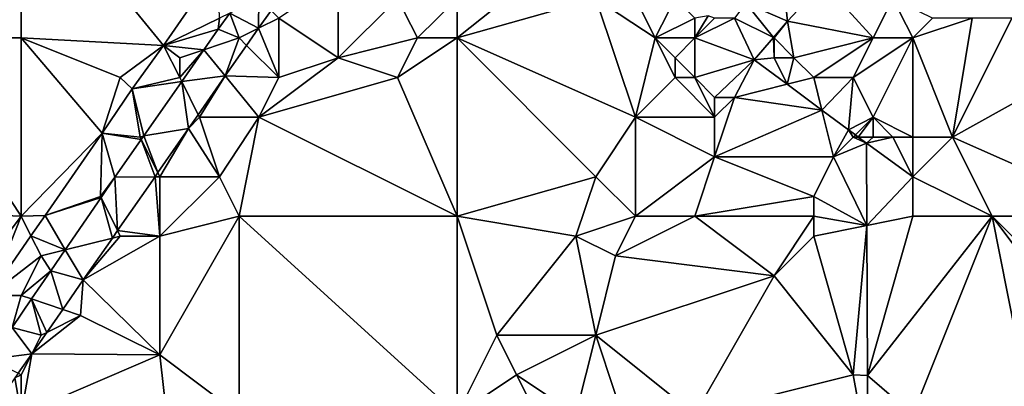
# Model space of a CAD drawing. Units: metres. Extents: x 74375 to 75000, y 347500 to 348000.
# Drawn here: x 74846 to 74896, y 347948 to 347967 of the extents above; entities that cross this region are included whole.
import ezdxf

# ---------------------------------------------------------------- set-up
doc = ezdxf.new("R2010")
doc.units = ezdxf.units.M
doc.layers.add('Terrain', color=15, linetype='Continuous')

msp = doc.modelspace()

# ---------------------------------------------------------------- linework, layer by layer
at = {"layer": 'Terrain'}
for points in [[(74846, 347974.411, 254.279), (74834, 347975, 254.22), (74840.041, 347966, 254.274), (74846, 347974.411, 254.279)], [(74846, 347966, 254.33), (74846, 347974.411, 254.279), (74840.041, 347966, 254.274), (74846, 347966, 254.33)], [(74846, 347966, 254.33), (74853.179, 347965.627, 254.208), (74846, 347974.411, 254.279), (74846, 347966, 254.33)], [(74846, 347974.411, 254.279), (74853.179, 347965.627, 254.208), (74855.928, 347969.585, 254.205), (74846, 347974.411, 254.279)], [(74868, 347966, 253.88), (74875, 347968, 253.89), (74873, 347970, 253.97), (74868, 347966, 253.88)], [(74868, 347966, 253.88), (74873, 347970, 253.97), (74868, 347968, 253.88), (74868, 347966, 253.88)], [(74856, 347967, 254.09), (74855.928, 347969.585, 254.205), (74853.179, 347965.627, 254.208), (74856, 347967, 254.09)], [(74862, 347965, 253.87), (74862, 347969, 253.94), (74859, 347967, 254.19), (74862, 347965, 253.87)], [(74862, 347965, 253.87), (74865, 347968, 253.89), (74862, 347969, 253.94), (74862, 347965, 253.87)], [(74884.683, 347966.845, 254.419), (74884.488, 347968.586, 254.473), (74882.575, 347967.763, 254.44), (74884.683, 347966.845, 254.419)], [(74886.48, 347968.786, 254.519), (74884.488, 347968.586, 254.473), (74884.683, 347966.845, 254.419), (74886.48, 347968.786, 254.519)], [(74889, 347966, 254.27), (74886.48, 347968.786, 254.519), (74884.683, 347966.845, 254.419), (74889, 347966, 254.27)], [(74889, 347966, 254.27), (74890, 347968, 254.51), (74886.48, 347968.786, 254.519), (74889, 347966, 254.27)], [(74856.521, 347967.26, 254.238), (74857.982, 347966.491, 254.272), (74858, 347968, 254.27), (74856.521, 347967.26, 254.238)], [(74858, 347968, 254.27), (74857.982, 347966.491, 254.272), (74858.61, 347967.39, 254.27), (74858, 347968, 254.27)], [(74862, 347965, 253.87), (74866, 347966, 253.79), (74865, 347968, 253.89), (74862, 347965, 253.87)], [(74866, 347966, 253.79), (74868, 347968, 253.88), (74865, 347968, 253.89), (74866, 347966, 253.79)], [(74868, 347966, 253.88), (74868, 347968, 253.88), (74866, 347966, 253.79), (74868, 347966, 253.88)], [(74868, 347966, 253.88), (74877, 347962, 253.85), (74875, 347968, 253.89), (74868, 347966, 253.88)], [(74877, 347962, 253.85), (74878, 347966, 253.88), (74875, 347968, 253.89), (74877, 347962, 253.85)], [(74878, 347966, 253.88), (74877, 347968, 254.08), (74875, 347968, 253.89), (74878, 347966, 253.88)], [(74878, 347966, 253.88), (74879, 347968, 254.41), (74877, 347968, 254.08), (74878, 347966, 253.88)], [(74878, 347966, 253.88), (74880, 347967, 254.47), (74879, 347968, 254.41), (74878, 347966, 253.88)], [(74891, 347966, 254.28), (74890, 347968, 254.51), (74889, 347966, 254.27), (74891, 347966, 254.28)], [(74892, 347967, 254.42), (74890, 347968, 254.51), (74891, 347966, 254.28), (74892, 347967, 254.42)], [(74882, 347967, 254.56), (74883.963, 347966.018, 254.408), (74882.575, 347967.763, 254.44), (74882, 347967, 254.56)], [(74883.963, 347966.018, 254.408), (74884.683, 347966.845, 254.419), (74882.575, 347967.763, 254.44), (74883.963, 347966.018, 254.408)], [(74856, 347967, 254.09), (74853.179, 347965.627, 254.208), (74855.94, 347966.437, 254.239), (74856, 347967, 254.09)], [(74857, 347966, 254.26), (74856.521, 347967.26, 254.238), (74855.94, 347966.437, 254.239), (74857, 347966, 254.26)], [(74856, 347967, 254.09), (74855.94, 347966.437, 254.239), (74856.521, 347967.26, 254.238), (74856, 347967, 254.09)], [(74857, 347966, 254.26), (74857.982, 347966.491, 254.272), (74856.521, 347967.26, 254.238), (74857, 347966, 254.26)], [(74859, 347967, 254.19), (74858.61, 347967.39, 254.27), (74857.982, 347966.491, 254.272), (74859, 347967, 254.19)], [(74859, 347964, 253.92), (74859, 347967, 254.19), (74857.982, 347966.491, 254.272), (74859, 347964, 253.92)], [(74859, 347964, 253.92), (74862, 347965, 253.87), (74859, 347967, 254.19), (74859, 347964, 253.92)], [(74880, 347966, 254.24), (74880, 347967, 254.47), (74878, 347966, 253.88), (74880, 347966, 254.24)], [(74881, 347967, 254.58), (74880.668, 347967.125, 254.417), (74880, 347966, 254.24), (74881, 347967, 254.58)], [(74880.668, 347967.125, 254.417), (74880, 347967, 254.47), (74880, 347966, 254.24), (74880.668, 347967.125, 254.417)], [(74882.99, 347964.9, 254.393), (74882, 347967, 254.56), (74880, 347966, 254.24), (74882.99, 347964.9, 254.393)], [(74882, 347967, 254.56), (74881, 347967, 254.58), (74880, 347966, 254.24), (74882, 347967, 254.56)], [(74882.99, 347964.9, 254.393), (74883.963, 347966.018, 254.408), (74882, 347967, 254.56), (74882.99, 347964.9, 254.393)], [(74893, 347961, 253.97), (74894, 347967, 254.34), (74891, 347966, 254.28), (74893, 347961, 253.97)], [(74894, 347967, 254.34), (74892, 347967, 254.42), (74891, 347966, 254.28), (74894, 347967, 254.34)], [(74893, 347961, 253.97), (74902, 347966, 253.82), (74896, 347967, 254.18), (74893, 347961, 253.97)], [(74893, 347961, 253.97), (74896, 347967, 254.18), (74894, 347967, 254.34), (74893, 347961, 253.97)], [(74857.376, 347965.624, 254.274), (74857.982, 347966.491, 254.272), (74857, 347966, 254.26), (74857.376, 347965.624, 254.274)], [(74857.376, 347965.624, 254.274), (74859, 347964, 253.92), (74857.982, 347966.491, 254.272), (74857.376, 347965.624, 254.274)], [(74884, 347966, 254.55), (74884.683, 347966.845, 254.419), (74883.963, 347966.018, 254.408), (74884, 347966, 254.55)], [(74885, 347965, 254.44), (74884.683, 347966.845, 254.419), (74884, 347966, 254.55), (74885, 347965, 254.44)], [(74885, 347965, 254.44), (74889, 347966, 254.27), (74884.683, 347966.845, 254.419), (74885, 347965, 254.44)], [(74846, 347957, 254.18), (74840.041, 347966, 254.274), (74834, 347957.474, 254.268), (74846, 347957, 254.18)], [(74846, 347957, 254.18), (74846, 347966, 254.33), (74840.041, 347966, 254.274), (74846, 347957, 254.18)], [(74846, 347957, 254.18), (74850.092, 347961.199, 254.2), (74846, 347966, 254.33), (74846, 347957, 254.18)], [(74846, 347966, 254.33), (74850.092, 347961.199, 254.2), (74851, 347964, 254.29), (74846, 347966, 254.33)], [(74846, 347966, 254.33), (74851, 347964, 254.29), (74853.179, 347965.627, 254.208), (74846, 347966, 254.33)], [(74855.221, 347965.407, 254.237), (74855.94, 347966.437, 254.239), (74853.179, 347965.627, 254.208), (74855.221, 347965.407, 254.237)], [(74855.221, 347965.407, 254.237), (74857, 347966, 254.26), (74855.94, 347966.437, 254.239), (74855.221, 347965.407, 254.237)], [(74856.301, 347964.083, 254.278), (74857, 347966, 254.26), (74855.221, 347965.407, 254.237), (74856.301, 347964.083, 254.278)], [(74857.376, 347965.624, 254.274), (74857, 347966, 254.26), (74856.301, 347964.083, 254.278), (74857.376, 347965.624, 254.274)], [(74865, 347964, 253.81), (74866, 347966, 253.79), (74862, 347965, 253.87), (74865, 347964, 253.81)], [(74868, 347957, 253.98), (74868, 347966, 253.88), (74865, 347964, 253.81), (74868, 347957, 253.98)], [(74865, 347964, 253.81), (74868, 347966, 253.88), (74866, 347966, 253.79), (74865, 347964, 253.81)], [(74868, 347957, 253.98), (74875, 347959, 253.84), (74868, 347966, 253.88), (74868, 347957, 253.98)], [(74868, 347966, 253.88), (74875, 347959, 253.84), (74877, 347962, 253.85), (74868, 347966, 253.88)], [(74877, 347962, 253.85), (74879, 347964, 253.81), (74878, 347966, 253.88), (74877, 347962, 253.85)], [(74879, 347964, 253.81), (74879, 347965, 253.88), (74878, 347966, 253.88), (74879, 347964, 253.81)], [(74879, 347965, 253.88), (74880, 347966, 254.24), (74878, 347966, 253.88), (74879, 347965, 253.88)], [(74880, 347964, 253.79), (74880, 347966, 254.24), (74879, 347965, 253.88), (74880, 347964, 253.79)], [(74882.99, 347964.9, 254.393), (74880, 347966, 254.24), (74880, 347964, 253.79), (74882.99, 347964.9, 254.393)], [(74884, 347965, 254.46), (74883.963, 347966.018, 254.408), (74882.99, 347964.9, 254.393), (74884, 347965, 254.46)], [(74884, 347965, 254.46), (74884, 347966, 254.55), (74883.963, 347966.018, 254.408), (74884, 347965, 254.46)], [(74885, 347965, 254.44), (74884, 347966, 254.55), (74884, 347965, 254.46), (74885, 347965, 254.44)], [(74886, 347964, 254.32), (74889, 347966, 254.27), (74885, 347965, 254.44), (74886, 347964, 254.32)], [(74888, 347964, 254.23), (74889, 347966, 254.27), (74886, 347964, 254.32), (74888, 347964, 254.23)], [(74889, 347962, 254.14), (74891, 347966, 254.28), (74888, 347964, 254.23), (74889, 347962, 254.14)], [(74888, 347964, 254.23), (74891, 347966, 254.28), (74889, 347966, 254.27), (74888, 347964, 254.23)], [(74891, 347961, 254), (74891, 347966, 254.28), (74889, 347962, 254.14), (74891, 347961, 254)], [(74893, 347961, 253.97), (74891, 347966, 254.28), (74891, 347961, 254), (74893, 347961, 253.97)], [(74902, 347957, 253.77), (74902, 347966, 253.82), (74893, 347961, 253.97), (74902, 347957, 253.77)], [(74851, 347964, 254.29), (74851.607, 347963.426, 254.277), (74853.179, 347965.627, 254.208), (74851, 347964, 254.29)], [(74854, 347964, 254.1), (74853.179, 347965.627, 254.208), (74851.607, 347963.426, 254.277), (74854, 347964, 254.1)], [(74854, 347964, 254.1), (74854, 347965, 254.1), (74853.179, 347965.627, 254.208), (74854, 347964, 254.1)], [(74854, 347965, 254.1), (74855.221, 347965.407, 254.237), (74853.179, 347965.627, 254.208), (74854, 347965, 254.1)], [(74857.376, 347965.624, 254.274), (74856.301, 347964.083, 254.278), (74859, 347964, 253.92), (74857.376, 347965.624, 254.274)], [(74854, 347964, 254.1), (74854.1, 347963.8, 254.235), (74855.221, 347965.407, 254.237), (74854, 347964, 254.1)], [(74854, 347964, 254.1), (74855.221, 347965.407, 254.237), (74854, 347965, 254.1), (74854, 347964, 254.1)], [(74856.301, 347964.083, 254.278), (74855.221, 347965.407, 254.237), (74854.1, 347963.8, 254.235), (74856.301, 347964.083, 254.278)], [(74858, 347962, 253.96), (74865, 347964, 253.81), (74862, 347965, 253.87), (74858, 347962, 253.96)], [(74858, 347962, 253.96), (74862, 347965, 253.87), (74859, 347964, 253.92), (74858, 347962, 253.96)], [(74880, 347964, 253.79), (74879, 347965, 253.88), (74879, 347964, 253.81), (74880, 347964, 253.79)], [(74884.655, 347963.664, 254.281), (74884, 347965, 254.46), (74882.99, 347964.9, 254.393), (74884.655, 347963.664, 254.281)], [(74884.655, 347963.664, 254.281), (74885, 347965, 254.44), (74884, 347965, 254.46), (74884.655, 347963.664, 254.281)], [(74886, 347964, 254.32), (74885, 347965, 254.44), (74884.655, 347963.664, 254.281), (74886, 347964, 254.32)], [(74881, 347963, 253.69), (74882.99, 347964.9, 254.393), (74880, 347964, 253.79), (74881, 347963, 253.69)], [(74882, 347963, 253.75), (74882.99, 347964.9, 254.393), (74881, 347963, 253.69), (74882, 347963, 253.75)], [(74882, 347963, 253.75), (74884.655, 347963.664, 254.281), (74882.99, 347964.9, 254.393), (74882, 347963, 253.75)], [(74851, 347964, 254.29), (74850.092, 347961.199, 254.2), (74851.607, 347963.426, 254.277), (74851, 347964, 254.29)], [(74854, 347964, 254.1), (74851.607, 347963.426, 254.277), (74854.1, 347963.8, 254.235), (74854, 347964, 254.1)], [(74856.301, 347964.083, 254.278), (74854.1, 347963.8, 254.235), (74854.936, 347962.128, 254.283), (74856.301, 347964.083, 254.278)], [(74855, 347962, 254.24), (74856.301, 347964.083, 254.278), (74854.936, 347962.128, 254.283), (74855, 347962, 254.24)], [(74855, 347962, 254.24), (74858, 347962, 253.96), (74856.301, 347964.083, 254.278), (74855, 347962, 254.24)], [(74856.301, 347964.083, 254.278), (74858, 347962, 253.96), (74859, 347964, 253.92), (74856.301, 347964.083, 254.278)], [(74868, 347957, 253.98), (74865, 347964, 253.81), (74858, 347962, 253.96), (74868, 347957, 253.98)], [(74881, 347962, 253.7), (74879, 347964, 253.81), (74877, 347962, 253.85), (74881, 347962, 253.7)], [(74881, 347962, 253.7), (74880, 347964, 253.79), (74879, 347964, 253.81), (74881, 347962, 253.7)], [(74881, 347962, 253.7), (74881, 347963, 253.69), (74880, 347964, 253.79), (74881, 347962, 253.7)], [(74886, 347964, 254.32), (74884.655, 347963.664, 254.281), (74886.41, 347962.361, 254.163), (74886, 347964, 254.32)], [(74888, 347964, 254.23), (74886, 347964, 254.32), (74886.41, 347962.361, 254.163), (74888, 347964, 254.23)], [(74888, 347964, 254.23), (74886.41, 347962.361, 254.163), (74887.762, 347961.357, 254.072), (74888, 347964, 254.23)], [(74889, 347962, 254.14), (74888, 347964, 254.23), (74887.762, 347961.357, 254.072), (74889, 347962, 254.14)], [(74851.607, 347963.426, 254.277), (74852.19, 347961.063, 254.23), (74854.1, 347963.8, 254.235), (74851.607, 347963.426, 254.277)], [(74854.447, 347961.427, 254.285), (74854.1, 347963.8, 254.235), (74852.19, 347961.063, 254.23), (74854.447, 347961.427, 254.285)], [(74854.936, 347962.128, 254.283), (74854.1, 347963.8, 254.235), (74854.447, 347961.427, 254.285), (74854.936, 347962.128, 254.283)], [(74882, 347963, 253.75), (74886.41, 347962.361, 254.163), (74884.655, 347963.664, 254.281), (74882, 347963, 253.75)], [(74852, 347961, 254.11), (74851.607, 347963.426, 254.277), (74850.092, 347961.199, 254.2), (74852, 347961, 254.11)], [(74852, 347961, 254.11), (74852.19, 347961.063, 254.23), (74851.607, 347963.426, 254.277), (74852, 347961, 254.11)], [(74881, 347960, 253.74), (74886.41, 347962.361, 254.163), (74882, 347963, 253.75), (74881, 347960, 253.74)], [(74881, 347960, 253.74), (74882, 347963, 253.75), (74881, 347962, 253.7), (74881, 347960, 253.74)], [(74881, 347962, 253.7), (74882, 347963, 253.75), (74881, 347963, 253.69), (74881, 347962, 253.7)], [(74855, 347962, 254.24), (74854.936, 347962.128, 254.283), (74854.447, 347961.427, 254.285), (74855, 347962, 254.24)], [(74856, 347959, 254.01), (74855, 347962, 254.24), (74854.447, 347961.427, 254.285), (74856, 347959, 254.01)], [(74856, 347959, 254.01), (74858, 347962, 253.96), (74855, 347962, 254.24), (74856, 347959, 254.01)], [(74857, 347957, 254.14), (74858, 347962, 253.96), (74856, 347959, 254.01), (74857, 347957, 254.14)], [(74857, 347957, 254.14), (74868, 347957, 253.98), (74858, 347962, 253.96), (74857, 347957, 254.14)], [(74877, 347957, 253.68), (74877, 347962, 253.85), (74875, 347959, 253.84), (74877, 347957, 253.68)], [(74881, 347960, 253.74), (74881, 347962, 253.7), (74877, 347962, 253.85), (74881, 347960, 253.74)], [(74881, 347960, 253.74), (74877, 347962, 253.85), (74877, 347957, 253.68), (74881, 347960, 253.74)], [(74887, 347960, 253.56), (74886.41, 347962.361, 254.163), (74881, 347960, 253.74), (74887, 347960, 253.56)], [(74887, 347960, 253.56), (74887.762, 347961.357, 254.072), (74886.41, 347962.361, 254.163), (74887, 347960, 253.56)], [(74889, 347962, 254.14), (74887.762, 347961.357, 254.072), (74888.104, 347961.104, 254.049), (74889, 347962, 254.14)], [(74889, 347962, 254.14), (74888.104, 347961.104, 254.049), (74888.243, 347961, 254.039), (74889, 347962, 254.14)], [(74889, 347961, 254), (74889, 347962, 254.14), (74888.243, 347961, 254.039), (74889, 347961, 254)], [(74891, 347961, 254), (74889, 347962, 254.14), (74890, 347961, 254.04), (74891, 347961, 254)], [(74890, 347961, 254.04), (74889, 347962, 254.14), (74889, 347961, 254), (74890, 347961, 254.04)], [(74846, 347957, 254.18), (74847.204, 347957.04, 254.171), (74850.092, 347961.199, 254.2), (74846, 347957, 254.18)], [(74850, 347958, 254.08), (74850.092, 347961.199, 254.2), (74847.204, 347957.04, 254.171), (74850, 347958, 254.08)], [(74850, 347958, 254.08), (74850.727, 347958.967, 254.227), (74850.092, 347961.199, 254.2), (74850, 347958, 254.08)], [(74852, 347961, 254.11), (74850.092, 347961.199, 254.2), (74852.061, 347960.878, 254.23), (74852, 347961, 254.11)], [(74850.092, 347961.199, 254.2), (74850.727, 347958.967, 254.227), (74852.061, 347960.878, 254.23), (74850.092, 347961.199, 254.2)], [(74852, 347961, 254.11), (74852.061, 347960.878, 254.23), (74852.19, 347961.063, 254.23), (74852, 347961, 254.11)], [(74852.899, 347959.203, 254.272), (74852.19, 347961.063, 254.23), (74852.061, 347960.878, 254.23), (74852.899, 347959.203, 254.272)], [(74852.899, 347959.203, 254.272), (74854.447, 347961.427, 254.285), (74852.19, 347961.063, 254.23), (74852.899, 347959.203, 254.272)], [(74853, 347959, 254.22), (74854.447, 347961.427, 254.285), (74852.899, 347959.203, 254.272), (74853, 347959, 254.22)], [(74856, 347959, 254.01), (74854.447, 347961.427, 254.285), (74853, 347959, 254.22), (74856, 347959, 254.01)], [(74887, 347960, 253.56), (74888, 347961, 253.86), (74887.762, 347961.357, 254.072), (74887, 347960, 253.56)], [(74887, 347960, 253.56), (74888.662, 347960.689, 254.011), (74888, 347961, 253.86), (74887, 347960, 253.56)], [(74888, 347961, 253.86), (74888.104, 347961.104, 254.049), (74887.762, 347961.357, 254.072), (74888, 347961, 253.86)], [(74888, 347961, 253.86), (74888.243, 347961, 254.039), (74888.104, 347961.104, 254.049), (74888, 347961, 253.86)], [(74888, 347961, 253.86), (74888.662, 347960.689, 254.011), (74888.243, 347961, 254.039), (74888, 347961, 253.86)], [(74889, 347961, 254), (74888.243, 347961, 254.039), (74888.662, 347960.689, 254.011), (74889, 347961, 254)], [(74891, 347959, 253.95), (74890, 347961, 254.04), (74888.662, 347960.689, 254.011), (74891, 347959, 253.95)], [(74890, 347961, 254.04), (74889, 347961, 254), (74888.662, 347960.689, 254.011), (74890, 347961, 254.04)], [(74891, 347959, 253.95), (74891, 347961, 254), (74890, 347961, 254.04), (74891, 347959, 253.95)], [(74895, 347957, 253.93), (74893, 347961, 253.97), (74891, 347959, 253.95), (74895, 347957, 253.93)], [(74893, 347961, 253.97), (74891, 347961, 254), (74891, 347959, 253.95), (74893, 347961, 253.97)], [(74902, 347957, 253.77), (74893, 347961, 253.97), (74895, 347957, 253.93), (74902, 347957, 253.77)], [(74852.755, 347958.996, 254.27), (74852.061, 347960.878, 254.23), (74850.727, 347958.967, 254.227), (74852.755, 347958.996, 254.27)], [(74852.899, 347959.203, 254.272), (74852.061, 347960.878, 254.23), (74852.755, 347958.996, 254.27), (74852.899, 347959.203, 254.272)], [(74887, 347960, 253.56), (74888.681, 347956.536, 253.924), (74888.662, 347960.689, 254.011), (74887, 347960, 253.56)], [(74891, 347959, 253.95), (74888.662, 347960.689, 254.011), (74888.681, 347956.536, 253.924), (74891, 347959, 253.95)], [(74881, 347960, 253.74), (74877, 347957, 253.68), (74880, 347957, 253.74), (74881, 347960, 253.74)], [(74886, 347958, 253.51), (74881, 347960, 253.74), (74880, 347957, 253.74), (74886, 347958, 253.51)], [(74886, 347958, 253.51), (74887, 347960, 253.56), (74881, 347960, 253.74), (74886, 347958, 253.51)], [(74886, 347958, 253.51), (74888.681, 347956.536, 253.924), (74887, 347960, 253.56), (74886, 347958, 253.51)], [(74852.755, 347958.996, 254.27), (74850.727, 347958.967, 254.227), (74850.862, 347956.276, 254.254), (74852.755, 347958.996, 254.27)], [(74853, 347956, 253.99), (74852.755, 347958.996, 254.27), (74850.862, 347956.276, 254.254), (74853, 347956, 253.99)], [(74853, 347959, 254.22), (74852.899, 347959.203, 254.272), (74852.755, 347958.996, 254.27), (74853, 347959, 254.22)], [(74853, 347956, 253.99), (74853, 347959, 254.22), (74852.755, 347958.996, 254.27), (74853, 347956, 253.99)], [(74853, 347956, 253.99), (74857, 347957, 254.14), (74856, 347959, 254.01), (74853, 347956, 253.99)], [(74853, 347956, 253.99), (74856, 347959, 254.01), (74853, 347959, 254.22), (74853, 347956, 253.99)], [(74868, 347957, 253.98), (74874, 347956, 253.85), (74875, 347959, 253.84), (74868, 347957, 253.98)], [(74874, 347956, 253.85), (74877, 347957, 253.68), (74875, 347959, 253.84), (74874, 347956, 253.85)], [(74891, 347957, 253.86), (74891, 347959, 253.95), (74888.681, 347956.536, 253.924), (74891, 347957, 253.86)], [(74895, 347957, 253.93), (74891, 347959, 253.95), (74891, 347957, 253.86), (74895, 347957, 253.93)], [(74850, 347958, 254.08), (74850.027, 347957.945, 254.219), (74850.727, 347958.967, 254.227), (74850, 347958, 254.08)], [(74850.862, 347956.276, 254.254), (74850.727, 347958.967, 254.227), (74850.027, 347957.945, 254.219), (74850.862, 347956.276, 254.254)], [(74850, 347958, 254.08), (74847.204, 347957.04, 254.171), (74850.027, 347957.945, 254.219), (74850, 347958, 254.08)], [(74886, 347957, 253.54), (74886, 347958, 253.51), (74880, 347957, 253.74), (74886, 347957, 253.54)], [(74886, 347957, 253.54), (74888.681, 347956.536, 253.924), (74886, 347958, 253.51), (74886, 347957, 253.54)], [(74848.22, 347955.305, 254.199), (74850.027, 347957.945, 254.219), (74847.204, 347957.04, 254.171), (74848.22, 347955.305, 254.199)], [(74850.6, 347955.9, 254.252), (74850.027, 347957.945, 254.219), (74848.22, 347955.305, 254.199), (74850.6, 347955.9, 254.252)], [(74850.6, 347955.9, 254.252), (74850.862, 347956.276, 254.254), (74850.027, 347957.945, 254.219), (74850.6, 347955.9, 254.252)], [(74843, 347953, 254.14), (74846, 347957, 254.18), (74834, 347957.474, 254.268), (74843, 347953, 254.14)], [(74846.493, 347956.015, 254.158), (74847.204, 347957.04, 254.171), (74846, 347957, 254.18), (74846.493, 347956.015, 254.158)], [(74846.493, 347956.015, 254.158), (74848.22, 347955.305, 254.199), (74847.204, 347957.04, 254.171), (74846.493, 347956.015, 254.158)], [(74843, 347953, 254.14), (74844.4, 347953, 254.12), (74846, 347957, 254.18), (74843, 347953, 254.14)], [(74844.4, 347953, 254.12), (74846.493, 347956.015, 254.158), (74846, 347957, 254.18), (74844.4, 347953, 254.12)], [(74857, 347947, 254.09), (74857, 347957, 254.14), (74853, 347950, 254.17), (74857, 347947, 254.09)], [(74853, 347950, 254.17), (74857, 347957, 254.14), (74853, 347956, 253.99), (74853, 347950, 254.17)], [(74857, 347947, 254.09), (74868, 347947, 253.93), (74857, 347957, 254.14), (74857, 347947, 254.09)], [(74868, 347947, 253.93), (74868, 347957, 253.98), (74857, 347957, 254.14), (74868, 347947, 253.93)], [(74868, 347947, 253.93), (74870, 347951, 253.86), (74868, 347957, 253.98), (74868, 347947, 253.93)], [(74868, 347957, 253.98), (74870, 347951, 253.86), (74874, 347956, 253.85), (74868, 347957, 253.98)], [(74876, 347955, 253.68), (74877, 347957, 253.68), (74874, 347956, 253.85), (74876, 347955, 253.68)], [(74876, 347955, 253.68), (74880, 347957, 253.74), (74877, 347957, 253.68), (74876, 347955, 253.68)], [(74884, 347954, 253.6), (74880, 347957, 253.74), (74876, 347955, 253.68), (74884, 347954, 253.6)], [(74884, 347954, 253.6), (74886, 347957, 253.54), (74880, 347957, 253.74), (74884, 347954, 253.6)], [(74884, 347954, 253.6), (74886, 347956, 253.6), (74886, 347957, 253.54), (74884, 347954, 253.6)], [(74886, 347956, 253.6), (74888.681, 347956.536, 253.924), (74886, 347957, 253.54), (74886, 347956, 253.6)], [(74888, 347949, 253.65), (74888.681, 347956.536, 253.924), (74886, 347956, 253.6), (74888, 347949, 253.65)], [(74888, 347949, 253.65), (74888.716, 347948.967, 253.765), (74888.681, 347956.536, 253.924), (74888, 347949, 253.65)], [(74888.716, 347948.967, 253.765), (74891, 347957, 253.86), (74888.681, 347956.536, 253.924), (74888.716, 347948.967, 253.765)], [(74891, 347947, 253.8), (74895, 347957, 253.93), (74888.716, 347948.967, 253.765), (74891, 347947, 253.8)], [(74888.716, 347948.967, 253.765), (74895, 347957, 253.93), (74891, 347957, 253.86), (74888.716, 347948.967, 253.765)], [(74897, 347947, 253.81), (74895, 347957, 253.93), (74891, 347947, 253.8), (74897, 347947, 253.81)], [(74897, 347947, 253.81), (74901, 347949, 253.82), (74895, 347957, 253.93), (74897, 347947, 253.81)], [(74901, 347949, 253.82), (74902, 347950, 253.8), (74895, 347957, 253.93), (74901, 347949, 253.82)], [(74902, 347950, 253.8), (74902, 347957, 253.77), (74895, 347957, 253.93), (74902, 347950, 253.8)], [(74844.4, 347953, 254.12), (74847, 347955, 254.05), (74846.493, 347956.015, 254.158), (74844.4, 347953, 254.12)], [(74847, 347955, 254.05), (74848.22, 347955.305, 254.199), (74846.493, 347956.015, 254.158), (74847, 347955, 254.05)], [(74850.6, 347955.9, 254.252), (74851, 347956, 254.2), (74850.862, 347956.276, 254.254), (74850.6, 347955.9, 254.252)], [(74853, 347956, 253.99), (74850.862, 347956.276, 254.254), (74851, 347956, 254.2), (74853, 347956, 253.99)], [(74850.6, 347955.9, 254.252), (74848.22, 347955.305, 254.199), (74849.13, 347953.788, 254.239), (74850.6, 347955.9, 254.252)], [(74853, 347950, 254.17), (74853, 347956, 253.99), (74849.13, 347953.788, 254.239), (74853, 347950, 254.17)], [(74850.6, 347955.9, 254.252), (74849.13, 347953.788, 254.239), (74851, 347956, 254.2), (74850.6, 347955.9, 254.252)], [(74853, 347956, 253.99), (74851, 347956, 254.2), (74849.13, 347953.788, 254.239), (74853, 347956, 253.99)], [(74875, 347951, 253.74), (74874, 347956, 253.85), (74870, 347951, 253.86), (74875, 347951, 253.74)], [(74875, 347951, 253.74), (74876, 347955, 253.68), (74874, 347956, 253.85), (74875, 347951, 253.74)], [(74888, 347949, 253.65), (74886, 347956, 253.6), (74884, 347954, 253.6), (74888, 347949, 253.65)], [(74847, 347955, 254.05), (74847.499, 347954.252, 254.19), (74848.22, 347955.305, 254.199), (74847, 347955, 254.05)], [(74849.13, 347953.788, 254.239), (74848.22, 347955.305, 254.199), (74847.499, 347954.252, 254.19), (74849.13, 347953.788, 254.239)], [(74846, 347953, 253.98), (74847, 347955, 254.05), (74844.4, 347953, 254.12), (74846, 347953, 253.98)], [(74846, 347953, 253.98), (74847.499, 347954.252, 254.19), (74847, 347955, 254.05), (74846, 347953, 253.98)], [(74884, 347954, 253.6), (74876, 347955, 253.68), (74875, 347951, 253.74), (74884, 347954, 253.6)], [(74846, 347953, 253.98), (74846.522, 347952.826, 254.179), (74847.499, 347954.252, 254.19), (74846, 347953, 253.98)], [(74848.094, 347952.302, 254.214), (74847.499, 347954.252, 254.19), (74846.522, 347952.826, 254.179), (74848.094, 347952.302, 254.214)], [(74848.094, 347952.302, 254.214), (74849.13, 347953.788, 254.239), (74847.499, 347954.252, 254.19), (74848.094, 347952.302, 254.214)], [(74849, 347952, 254.19), (74849.13, 347953.788, 254.239), (74848.094, 347952.302, 254.214), (74849, 347952, 254.19)], [(74853, 347950, 254.17), (74849.13, 347953.788, 254.239), (74849, 347952, 254.19), (74853, 347950, 254.17)], [(74884, 347954, 253.6), (74875, 347951, 253.74), (74880, 347947, 253.74), (74884, 347954, 253.6)], [(74888, 347949, 253.65), (74884, 347954, 253.6), (74880, 347947, 253.74), (74888, 347949, 253.65)], [(74846, 347953, 253.98), (74844.4, 347953, 254.12), (74845.536, 347951.385, 254.168), (74846, 347953, 253.98)], [(74846, 347953, 253.98), (74845.536, 347951.385, 254.168), (74846.522, 347952.826, 254.179), (74846, 347953, 253.98)], [(74845.536, 347951.385, 254.168), (74847, 347951, 254.17), (74846.522, 347952.826, 254.179), (74845.536, 347951.385, 254.168)], [(74847, 347951, 254.17), (74847.285, 347951.142, 254.195), (74846.522, 347952.826, 254.179), (74847, 347951, 254.17)], [(74848.094, 347952.302, 254.214), (74846.522, 347952.826, 254.179), (74847.285, 347951.142, 254.195), (74848.094, 347952.302, 254.214)], [(74849, 347952, 254.19), (74848.094, 347952.302, 254.214), (74847.285, 347951.142, 254.195), (74849, 347952, 254.19)], [(74853, 347950, 254.17), (74849, 347952, 254.19), (74846.53, 347950.06, 254.177), (74853, 347950, 254.17)], [(74849, 347952, 254.19), (74847.285, 347951.142, 254.195), (74846.53, 347950.06, 254.177), (74849, 347952, 254.19)], [(74844.426, 347949.787, 254.139), (74846.53, 347950.06, 254.177), (74845.536, 347951.385, 254.168), (74844.426, 347949.787, 254.139)], [(74845.536, 347951.385, 254.168), (74846.53, 347950.06, 254.177), (74847, 347951, 254.17), (74845.536, 347951.385, 254.168)], [(74847, 347951, 254.17), (74846.53, 347950.06, 254.177), (74847.285, 347951.142, 254.195), (74847, 347951, 254.17)], [(74868, 347947, 253.93), (74871, 347949, 253.96), (74870, 347951, 253.86), (74868, 347947, 253.93)], [(74871, 347949, 253.96), (74875, 347951, 253.74), (74870, 347951, 253.86), (74871, 347949, 253.96)], [(74874, 347947, 254.04), (74875, 347951, 253.74), (74871, 347949, 253.96), (74874, 347947, 254.04)], [(74874, 347947, 254.04), (74876, 347948, 253.8), (74875, 347951, 253.74), (74874, 347947, 254.04)], [(74880, 347947, 253.74), (74875, 347951, 253.74), (74876, 347948, 253.8), (74880, 347947, 253.74)], [(74845.845, 347949.078, 254.16), (74846.53, 347950.06, 254.177), (74844.426, 347949.787, 254.139), (74845.845, 347949.078, 254.16)], [(74846, 347949, 254.11), (74846.53, 347950.06, 254.177), (74845.845, 347949.078, 254.16), (74846, 347949, 254.11)], [(74846, 347947, 253.89), (74853, 347950, 254.17), (74846.53, 347950.06, 254.177), (74846, 347947, 253.89)], [(74846, 347947, 253.89), (74846.53, 347950.06, 254.177), (74846, 347949, 254.11), (74846, 347947, 253.89)], [(74846, 347947, 253.89), (74854, 347941, 253.88), (74853, 347950, 254.17), (74846, 347947, 253.89)], [(74857, 347947, 254.09), (74853, 347950, 254.17), (74854, 347941, 253.88), (74857, 347947, 254.09)], [(74846, 347949, 254.11), (74845.845, 347949.078, 254.16), (74845.679, 347948.839, 254.156), (74846, 347949, 254.11)], [(74846, 347947, 253.89), (74845.679, 347948.839, 254.156), (74844.644, 347947.356, 254.131), (74846, 347947, 253.89)], [(74846, 347947, 253.89), (74846, 347949, 254.11), (74845.679, 347948.839, 254.156), (74846, 347947, 253.89)], [(74868, 347947, 253.93), (74872, 347947, 254.12), (74871, 347949, 253.96), (74868, 347947, 253.93)], [(74874, 347947, 254.04), (74871, 347949, 253.96), (74872, 347947, 254.12), (74874, 347947, 254.04)], [(74888, 347949, 253.65), (74880, 347947, 253.74), (74888.718, 347945.044, 253.867), (74888, 347949, 253.65)], [(74888, 347949, 253.65), (74888.718, 347945.044, 253.867), (74888.716, 347948.967, 253.765), (74888, 347949, 253.65)], [(74891, 347947, 253.8), (74888.716, 347948.967, 253.765), (74888.718, 347945.044, 253.867), (74891, 347947, 253.8)]]:
    msp.add_3dface(points, dxfattribs=at)

doc.saveas('drawing.dxf')
